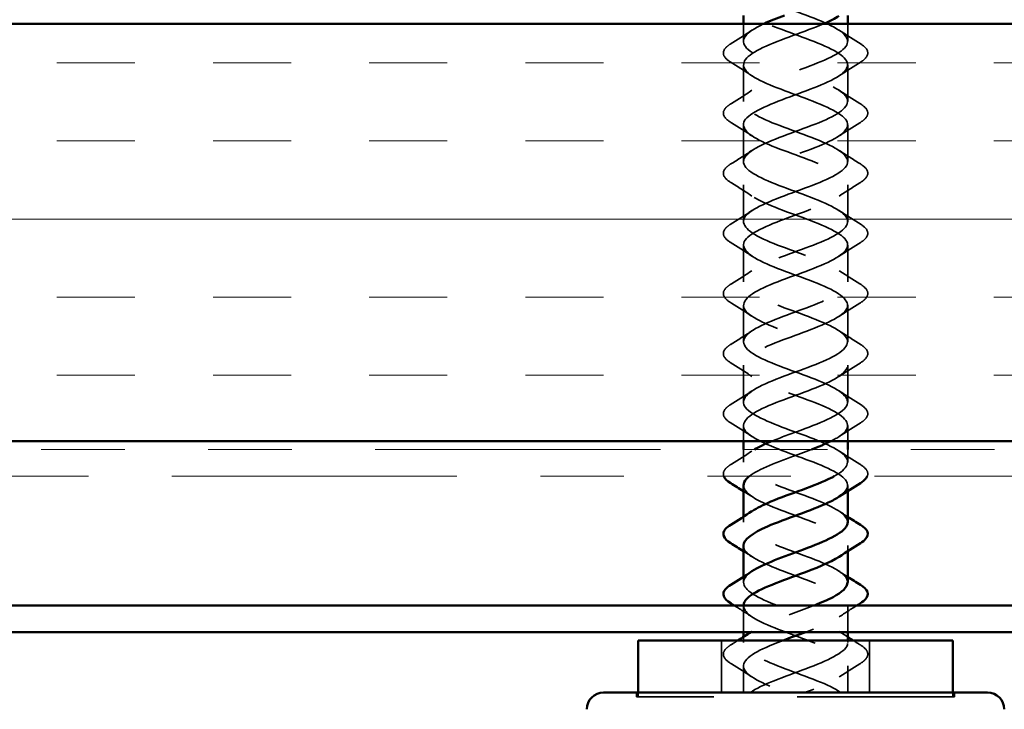
# Model space of a CAD drawing. Units: inches. Extents: x 0.6 to 33.4, y 0.6 to 21.4.
# Drawn here: x 9.9 to 11, y 15.4 to 16.2 of the extents above; entities that cross this region are included whole.
import ezdxf

# ---------------------------------------------------------------- set-up
doc = ezdxf.new("R2010")
doc.units = ezdxf.units.IN
doc.header["$LTSCALE"] = 2
doc.header["$MEASUREMENT"] = 0
doc.linetypes.add('DASHED', pattern=[0.2067, 0.1654, -0.0413])
doc.linetypes.add('DOUBLE_DASH_CHAIN', pattern=[1.2403, 0.6614, -0.0827, 0.1654, -0.0827, 0.1654, -0.0827])
for name, color, linetype, lineweight in [('Hatch (ANSI)', 7, 'Continuous', 18), ('Hidden (ANSI)', 7, 'DASHED', 35), ('Visible (ANSI)', 7, 'Continuous', 50)]:
    doc.layers.add(name, color=color, linetype=linetype, lineweight=lineweight)

msp = doc.modelspace()

# ---------------------------------------------------------------- hatches: boundary and pattern name
at = {"layer": 'Hatch (ANSI)', "true_color": 0x804000}
h = msp.add_hatch(dxfattribs=at)
h.set_pattern_fill('INSUL', color=36, scale=0.748, style=0)
h.paths.add_polyline_path([(2.47651, 16.22264), (2.47651, 15.72264), (14.00935, 15.72264), (14.00935, 16.22264)])

# ---------------------------------------------------------------- linework, layer by layer
at = {"layer": 'Hidden (ANSI)', "ltscale": 0.019995}
for p, q in [((10.73329, 16.20154), (10.73329, 16.22264)), ((10.85829, 16.20154), (10.85829, 16.22264))]:
    msp.add_line(p, q, dxfattribs=at)
at = {"layer": 'Hidden (ANSI)', "ltscale": 0.041803}
for p, q in [((10.73329, 16.12954), (10.73329, 16.17354)), ((10.85829, 16.12954), (10.85829, 16.17354)), ((10.73329, 16.05754), (10.73329, 16.10154)), ((10.85829, 16.05754), (10.85829, 16.10154)), ((10.73329, 15.98554), (10.73329, 16.02954)), ((10.85829, 15.98554), (10.85829, 16.02954)), ((10.73329, 15.91354), (10.73329, 15.95754)), ((10.85829, 15.91354), (10.85829, 15.95754)), ((10.73329, 15.84154), (10.73329, 15.88554)), ((10.85829, 15.84154), (10.85829, 15.88554)), ((10.73329, 15.76954), (10.73329, 15.81354)), ((10.85829, 15.76954), (10.85829, 15.81354))]:
    msp.add_line(p, q, dxfattribs=at)
at = {"layer": 'Hidden (ANSI)', "ltscale": 0.017899}
for p, q in [((10.73329, 15.72264), (10.73329, 15.74154)), ((10.85829, 15.72264), (10.85829, 15.74154))]:
    msp.add_line(p, q, dxfattribs=at)
at = {"layer": 'Hidden (ANSI)', "ltscale": 0.01428}
for p, q in [((10.73329, 15.69754), (10.73329, 15.71264)), ((10.85829, 15.69754), (10.85829, 15.71264))]:
    msp.add_line(p, q, dxfattribs=at)
at = {"layer": 'Hidden (ANSI)', "ltscale": 0.006181}
for p, q in [((10.85829, 15.66294), (10.85829, 15.66954)), ((10.73329, 15.62554), (10.73329, 15.63213)), ((10.85829, 15.59094), (10.85829, 15.59754)), ((10.73329, 15.55354), (10.73329, 15.56013)), ((10.73329, 15.48154), (10.73329, 15.48813))]:
    msp.add_line(p, q, dxfattribs=at)
at = {"layer": 'Hidden (ANSI)', "ltscale": 0.029899}
for p, q in [((10.73329, 15.49404), (10.73329, 15.52554)), ((10.85829, 15.49404), (10.85829, 15.52554))]:
    msp.add_line(p, q, dxfattribs=at)
at = {"layer": 'Hidden (ANSI)', "ltscale": 0.059422}
for p, q in [((10.70729, 15.42154), (10.70729, 15.48404)), ((10.88429, 15.42154), (10.88429, 15.48404))]:
    msp.add_line(p, q, dxfattribs=at)
at = {"layer": 'Hidden (ANSI)', "ltscale": 0.002281}
msp.add_line((10.85829, 15.48154), (10.85829, 15.48404), dxfattribs=at)
at = {"layer": 'Hidden (ANSI)', "ltscale": 0.030375}
for p, q in [((10.73329, 15.42154), (10.73329, 15.45354)), ((10.85829, 15.42154), (10.85829, 15.45354))]:
    msp.add_line(p, q, dxfattribs=at)
at = {"layer": 'Hidden (ANSI)', "ltscale": 0.004662}
for p, q in [((10.60529, 15.42154), (10.60529, 15.41654)), ((10.60729, 15.41654), (10.60729, 15.42154)), ((10.98429, 15.41654), (10.98429, 15.42154)), ((10.98629, 15.42154), (10.98629, 15.41654))]:
    msp.add_line(p, q, dxfattribs=at)
at = {"layer": 'Hidden (ANSI)', "ltscale": 0.569855}
msp.add_line((10.98629, 15.41654), (10.60529, 15.41654), dxfattribs=at)
at = {"layer": 'Hidden (ANSI)', "ltscale": 1.099667}
msp.add_open_spline([(10.76736, 15.72264), (10.77815, 15.7271), (10.79046, 15.73156), (10.80255, 15.73602), (10.82839, 15.74555), (10.85131, 15.75508), (10.85685, 15.76461), (10.8624, 15.77414), (10.85015, 15.78367), (10.82784, 15.7932), (10.80552, 15.80273), (10.77482, 15.81226), (10.75509, 15.82179), (10.73537, 15.83132), (10.72811, 15.84085), (10.73788, 15.85038), (10.74766, 15.85991), (10.77375, 15.86944), (10.79969, 15.87897), (10.82563, 15.8885), (10.84947, 15.89803), (10.85618, 15.90756), (10.86288, 15.91709), (10.85194, 15.92662), (10.83027, 15.93615), (10.80859, 15.94568), (10.77779, 15.95521), (10.75731, 15.96474), (10.73683, 15.97427), (10.7282, 15.9838), (10.73687, 15.99332), (10.74553, 16.00285), (10.77084, 16.01238), (10.79682, 16.02191), (10.82281, 16.03144), (10.84752, 16.04097), (10.85537, 16.0505), (10.86322, 16.06003), (10.85362, 16.06956), (10.83262, 16.07909), (10.81163, 16.08862), (10.78081, 16.09815), (10.75962, 16.10768), (10.73842, 16.11721), (10.72844, 16.12674), (10.73597, 16.13627), (10.7435, 16.1458), (10.76797, 16.15533), (10.79395, 16.16486), (10.81993, 16.17439), (10.84546, 16.18392), (10.85444, 16.19345), (10.86342, 16.20298), (10.85517, 16.21251), (10.8349, 16.22204), (10.81463, 16.23157), (10.78386, 16.2411), (10.762, 16.25063), (10.74013, 16.26016), (10.72882, 16.26969), (10.7352, 16.27922), (10.74158, 16.28875), (10.76517, 16.29828), (10.79108, 16.30781), (10.817, 16.31734), (10.8433, 16.32687), (10.85339, 16.3364), (10.86348, 16.34593), (10.8566, 16.35546), (10.8371, 16.36499), (10.8176, 16.37452), (10.78693, 16.38405), (10.76445, 16.39358), (10.74196, 16.40311), (10.72935, 16.41264), (10.73456, 16.42217), (10.73978, 16.4317), (10.76243, 16.44123), (10.78823, 16.45076), (10.81402, 16.46029), (10.84103, 16.46982), (10.85221, 16.47934), (10.86339, 16.48887), (10.8579, 16.4984), (10.83921, 16.50793), (10.82052, 16.51746), (10.79002, 16.52699), (10.76696, 16.53652), (10.7439, 16.54605), (10.73001, 16.55558), (10.73405, 16.56511), (10.73809, 16.57464), (10.75976, 16.58417), (10.78538, 16.5937), (10.81101, 16.60323), (10.83867, 16.61276), (10.85092, 16.62229), (10.86316, 16.63182), (10.85907, 16.64135), (10.84123, 16.65088), (10.82339, 16.66041), (10.79313, 16.66994), (10.76954, 16.67947), (10.74596, 16.689), (10.73081, 16.69853), (10.73367, 16.70806), (10.73653, 16.71759), (10.75717, 16.72712), (10.78257, 16.73665), (10.80797, 16.74618), (10.83622, 16.75571), (10.84951, 16.76524), (10.86279, 16.77477), (10.86011, 16.7843), (10.84315, 16.79383), (10.8262, 16.80336), (10.79623, 16.81289), (10.77217, 16.82242), (10.74811, 16.83195), (10.73175, 16.84148), (10.73342, 16.85101), (10.73509, 16.86054), (10.75465, 16.87007), (10.77977, 16.8796), (10.80489, 16.88913), (10.83369, 16.89866), (10.84798, 16.90819), (10.86228, 16.91772), (10.86101, 16.92725), (10.84498, 16.93678), (10.82894, 16.94631), (10.79934, 16.95584), (10.77486, 16.96537), (10.75037, 16.97489), (10.73283, 16.98442), (10.7333, 16.99395), (10.73378, 17.00348), (10.75223, 17.01301), (10.77702, 17.02254), (10.8018, 17.03207), (10.83107, 17.0416), (10.84635, 17.05113), (10.86163, 17.06066), (10.86177, 17.07019), (10.8467, 17.07972), (10.83162, 17.08925), (10.80244, 17.09878), (10.77758, 17.10831), (10.75426, 17.11725), (10.73618, 17.1262), (10.73363, 17.13514)], degree=3, knots=[13.1379659, 13.1379659, 13.1379659, 13.1379659, 13.7219349, 13.7219349, 13.7219349, 14.9693836, 14.9693836, 14.9693836, 16.2168322, 16.2168322, 16.2168322, 17.4642808, 17.4642808, 17.4642808, 18.7117295, 18.7117295, 18.7117295, 19.9591781, 19.9591781, 19.9591781, 21.2066267, 21.2066267, 21.2066267, 22.4540754, 22.4540754, 22.4540754, 23.701524, 23.701524, 23.701524, 24.9489726, 24.9489726, 24.9489726, 26.1964213, 26.1964213, 26.1964213, 27.4438699, 27.4438699, 27.4438699, 28.6913185, 28.6913185, 28.6913185, 29.9387671, 29.9387671, 29.9387671, 31.1862158, 31.1862158, 31.1862158, 32.4336644, 32.4336644, 32.4336644, 33.681113, 33.681113, 33.681113, 34.9285617, 34.9285617, 34.9285617, 36.1760103, 36.1760103, 36.1760103, 37.4234589, 37.4234589, 37.4234589, 38.6709076, 38.6709076, 38.6709076, 39.9183562, 39.9183562, 39.9183562, 41.1658048, 41.1658048, 41.1658048, 42.4132535, 42.4132535, 42.4132535, 43.6607021, 43.6607021, 43.6607021, 44.9081507, 44.9081507, 44.9081507, 46.1555993, 46.1555993, 46.1555993, 47.403048, 47.403048, 47.403048, 48.6504966, 48.6504966, 48.6504966, 49.8979452, 49.8979452, 49.8979452, 51.1453939, 51.1453939, 51.1453939, 52.3928425, 52.3928425, 52.3928425, 53.6402911, 53.6402911, 53.6402911, 54.8877398, 54.8877398, 54.8877398, 56.1351884, 56.1351884, 56.1351884, 57.382637, 57.382637, 57.382637, 58.6300857, 58.6300857, 58.6300857, 59.8775343, 59.8775343, 59.8775343, 61.1249829, 61.1249829, 61.1249829, 62.3724316, 62.3724316, 62.3724316, 63.6198802, 63.6198802, 63.6198802, 64.8673288, 64.8673288, 64.8673288, 66.1147774, 66.1147774, 66.1147774, 67.3622261, 67.3622261, 67.3622261, 68.6096747, 68.6096747, 68.6096747, 69.8571233, 69.8571233, 69.8571233, 71.104572, 71.104572, 71.104572, 72.3520206, 72.3520206, 72.3520206, 73.5994692, 73.5994692, 73.5994692, 74.7699052, 74.7699052, 74.7699052, 74.7699052], dxfattribs=at)
at = {"layer": 'Hidden (ANSI)', "ltscale": 1.077854}
msp.add_open_spline([(10.73363, 17.10714), (10.73635, 17.09761), (10.75687, 17.08808), (10.78224, 17.07855), (10.80761, 17.06902), (10.83593, 17.05949), (10.84933, 17.04996), (10.86274, 17.04043), (10.86022, 17.0309), (10.84337, 17.02137), (10.82652, 17.01184), (10.7966, 17.00231), (10.77249, 16.99278), (10.74837, 16.98325), (10.73187, 16.97372), (10.7334, 16.96419), (10.73493, 16.95466), (10.75436, 16.94513), (10.77945, 16.9356), (10.80453, 16.92607), (10.83338, 16.91654), (10.8478, 16.90701), (10.86221, 16.89748), (10.86111, 16.88795), (10.84518, 16.87842), (10.82926, 16.86889), (10.79971, 16.85936), (10.77517, 16.84983), (10.75064, 16.8403), (10.73296, 16.83077), (10.7333, 16.82124), (10.73363, 16.81171), (10.75195, 16.80218), (10.77669, 16.79265), (10.80144, 16.78312), (10.83076, 16.77359), (10.84615, 16.76406), (10.86154, 16.75453), (10.86185, 16.745), (10.84689, 16.73547), (10.83193, 16.72594), (10.80281, 16.71641), (10.77791, 16.70688), (10.753, 16.69735), (10.73419, 16.68783), (10.73333, 16.6783), (10.73247, 16.66877), (10.74963, 16.65924), (10.77398, 16.64971), (10.79834, 16.64018), (10.82806, 16.63065), (10.8444, 16.62112), (10.86073, 16.61159), (10.86246, 16.60206), (10.84849, 16.59253), (10.83452, 16.583), (10.80589, 16.57347), (10.78067, 16.56394), (10.75546, 16.55441), (10.73554, 16.54488), (10.73349, 16.53535), (10.73143, 16.52582), (10.7474, 16.51629), (10.77131, 16.50676), (10.79523, 16.49723), (10.82529, 16.4877), (10.84254, 16.47817), (10.85979, 16.46864), (10.86293, 16.45911), (10.84998, 16.44958), (10.83703, 16.44005), (10.80895, 16.43052), (10.78348, 16.42099), (10.758, 16.41146), (10.73702, 16.40193), (10.73378, 16.3924), (10.73054, 16.38287), (10.74528, 16.37334), (10.7687, 16.36381), (10.79212, 16.35428), (10.82246, 16.34475), (10.84059, 16.33522), (10.85871, 16.32569), (10.86325, 16.31616), (10.85135, 16.30663), (10.83945, 16.2971), (10.81199, 16.28757), (10.7863, 16.27804), (10.76062, 16.26851), (10.73862, 16.25898), (10.7342, 16.24945), (10.72978, 16.23992), (10.74326, 16.23039), (10.76614, 16.22086), (10.78902, 16.21133), (10.81958, 16.2018), (10.83854, 16.19228), (10.8575, 16.18275), (10.86344, 16.17322), (10.85261, 16.16369), (10.84178, 16.15416), (10.81499, 16.14463), (10.78915, 16.1351), (10.76331, 16.12557), (10.74035, 16.11604), (10.73476, 16.10651), (10.72916, 16.09698), (10.74136, 16.08745), (10.76365, 16.07792), (10.78593, 16.06839), (10.81664, 16.05886), (10.8364, 16.04933), (10.85616, 16.0398), (10.86348, 16.03027), (10.85374, 16.02074), (10.84401, 16.01121), (10.81795, 16.00168), (10.79201, 15.99215), (10.76607, 15.98262), (10.74219, 15.97309), (10.73544, 15.96356), (10.72869, 15.95403), (10.73957, 15.9445), (10.76122, 15.93497), (10.78287, 15.92544), (10.81366, 15.91591), (10.83417, 15.90638), (10.85468, 15.89685), (10.86337, 15.88732), (10.85476, 15.87779), (10.84614, 15.86826), (10.82087, 15.85873), (10.79488, 15.8492), (10.76889, 15.83967), (10.74414, 15.83014), (10.73625, 15.82061), (10.72835, 15.81108), (10.7379, 15.80155), (10.75886, 15.79202), (10.77983, 15.78249), (10.81065, 15.77296), (10.83187, 15.76343), (10.85309, 15.7539), (10.86313, 15.74437), (10.85565, 15.73484), (10.85245, 15.73078), (10.84616, 15.72671), (10.83799, 15.72264)], degree=3, knots=[-74.7699052, -74.7699052, -74.7699052, -74.7699052, -73.5224565, -73.5224565, -73.5224565, -72.2750079, -72.2750079, -72.2750079, -71.0275593, -71.0275593, -71.0275593, -69.7801106, -69.7801106, -69.7801106, -68.532662, -68.532662, -68.532662, -67.2852134, -67.2852134, -67.2852134, -66.0377647, -66.0377647, -66.0377647, -64.7903161, -64.7903161, -64.7903161, -63.5428675, -63.5428675, -63.5428675, -62.2954188, -62.2954188, -62.2954188, -61.0479702, -61.0479702, -61.0479702, -59.8005216, -59.8005216, -59.8005216, -58.553073, -58.553073, -58.553073, -57.3056243, -57.3056243, -57.3056243, -56.0581757, -56.0581757, -56.0581757, -54.8107271, -54.8107271, -54.8107271, -53.5632784, -53.5632784, -53.5632784, -52.3158298, -52.3158298, -52.3158298, -51.0683812, -51.0683812, -51.0683812, -49.8209325, -49.8209325, -49.8209325, -48.5734839, -48.5734839, -48.5734839, -47.3260353, -47.3260353, -47.3260353, -46.0785866, -46.0785866, -46.0785866, -44.831138, -44.831138, -44.831138, -43.5836894, -43.5836894, -43.5836894, -42.3362407, -42.3362407, -42.3362407, -41.0887921, -41.0887921, -41.0887921, -39.8413435, -39.8413435, -39.8413435, -38.5938949, -38.5938949, -38.5938949, -37.3464462, -37.3464462, -37.3464462, -36.0989976, -36.0989976, -36.0989976, -34.851549, -34.851549, -34.851549, -33.6041003, -33.6041003, -33.6041003, -32.3566517, -32.3566517, -32.3566517, -31.1092031, -31.1092031, -31.1092031, -29.8617544, -29.8617544, -29.8617544, -28.6143058, -28.6143058, -28.6143058, -27.3668572, -27.3668572, -27.3668572, -26.1194085, -26.1194085, -26.1194085, -24.8719599, -24.8719599, -24.8719599, -23.6245113, -23.6245113, -23.6245113, -22.3770627, -22.3770627, -22.3770627, -21.129614, -21.129614, -21.129614, -19.8821654, -19.8821654, -19.8821654, -18.6347168, -18.6347168, -18.6347168, -17.3872681, -17.3872681, -17.3872681, -16.1398195, -16.1398195, -16.1398195, -14.8923709, -14.8923709, -14.8923709, -14.3596964, -14.3596964, -14.3596964, -14.3596964], dxfattribs=at)
at = {"layer": 'Hidden (ANSI)', "ltscale": 0.028699}
for points in [[(10.71818, 16.19861), (10.72673, 16.2039), (10.73522, 16.20929), (10.74354, 16.21484)], [(10.84805, 16.21484), (10.85636, 16.20929), (10.86485, 16.2039), (10.87341, 16.19861)], [(10.74354, 16.16023), (10.73522, 16.16579), (10.72673, 16.17117), (10.71818, 16.17647)], [(10.87341, 16.17647), (10.86485, 16.17117), (10.85636, 16.16579), (10.84805, 16.16023)], [(10.71818, 16.12661), (10.72673, 16.1319), (10.73522, 16.13729), (10.74354, 16.14284)], [(10.84805, 16.14284), (10.85636, 16.13729), (10.86485, 16.1319), (10.87341, 16.12661)], [(10.74354, 16.08823), (10.73522, 16.09379), (10.72673, 16.09917), (10.71818, 16.10447)], [(10.87341, 16.10447), (10.86485, 16.09917), (10.85636, 16.09379), (10.84805, 16.08823)], [(10.71818, 16.05461), (10.72673, 16.0599), (10.73522, 16.06529), (10.74354, 16.07084)], [(10.84805, 16.07084), (10.85636, 16.06529), (10.86485, 16.0599), (10.87341, 16.05461)], [(10.74354, 16.01623), (10.73522, 16.02179), (10.72673, 16.02717), (10.71818, 16.03247)], [(10.87341, 16.03247), (10.86485, 16.02717), (10.85636, 16.02179), (10.84805, 16.01623)], [(10.71818, 15.98261), (10.72673, 15.9879), (10.73522, 15.99329), (10.74354, 15.99884)], [(10.84805, 15.99884), (10.85636, 15.99329), (10.86485, 15.9879), (10.87341, 15.98261)], [(10.74354, 15.94423), (10.73522, 15.94979), (10.72673, 15.95517), (10.71818, 15.96047)], [(10.87341, 15.96047), (10.86485, 15.95517), (10.85636, 15.94979), (10.84805, 15.94423)], [(10.71818, 15.91061), (10.72673, 15.9159), (10.73522, 15.92129), (10.74354, 15.92684)], [(10.84805, 15.92684), (10.85636, 15.92129), (10.86485, 15.9159), (10.87341, 15.91061)], [(10.74354, 15.87223), (10.73522, 15.87779), (10.72673, 15.88317), (10.71818, 15.88847)], [(10.87341, 15.88847), (10.86485, 15.88317), (10.85636, 15.87779), (10.84805, 15.87223)], [(10.71818, 15.83861), (10.72673, 15.8439), (10.73522, 15.84929), (10.74354, 15.85484)], [(10.84805, 15.85484), (10.85636, 15.84929), (10.86485, 15.8439), (10.87341, 15.83861)], [(10.74354, 15.80023), (10.73522, 15.80579), (10.72673, 15.81117), (10.71818, 15.81647)], [(10.87341, 15.81647), (10.86485, 15.81117), (10.85636, 15.80579), (10.84805, 15.80023)], [(10.71818, 15.76661), (10.72673, 15.7719), (10.73522, 15.77729), (10.74354, 15.78284)], [(10.84805, 15.78284), (10.85636, 15.77729), (10.86485, 15.7719), (10.87341, 15.76661)], [(10.74354, 15.72823), (10.73522, 15.73379), (10.72673, 15.73917), (10.71818, 15.74447)], [(10.87341, 15.74447), (10.86485, 15.73917), (10.85636, 15.73379), (10.84805, 15.72823)], [(10.71818, 15.69461), (10.72673, 15.6999), (10.73522, 15.70529), (10.74354, 15.71084)], [(10.84805, 15.71084), (10.85636, 15.70529), (10.86485, 15.6999), (10.87341, 15.69461)], [(10.74354, 15.44023), (10.73522, 15.44579), (10.72673, 15.45117), (10.71818, 15.45647)], [(10.87341, 15.45647), (10.86485, 15.45117), (10.85636, 15.44579), (10.84805, 15.44023)]]:
    msp.add_open_spline(points, degree=3, dxfattribs=at)
at = {"layer": 'Hidden (ANSI)', "ltscale": 0.992168}
msp.add_open_spline([(10.82958, 16.22264), (10.82824, 16.22205), (10.82686, 16.22146), (10.82544, 16.22086), (10.80256, 16.21133), (10.772, 16.2018), (10.75304, 16.19228), (10.73409, 16.18275), (10.72815, 16.17322), (10.73898, 16.16369), (10.74981, 16.15416), (10.77659, 16.14463), (10.80243, 16.1351), (10.82827, 16.12557), (10.85124, 16.11604), (10.85683, 16.10651), (10.86242, 16.09698), (10.85022, 16.08745), (10.82794, 16.07792), (10.80565, 16.06839), (10.77494, 16.05886), (10.75518, 16.04933), (10.73543, 16.0398), (10.72811, 16.03027), (10.73784, 16.02074), (10.74757, 16.01121), (10.77363, 16.00168), (10.79957, 15.99215), (10.82551, 15.98262), (10.84939, 15.97309), (10.85615, 15.96356), (10.8629, 15.95403), (10.85201, 15.9445), (10.83036, 15.93497), (10.80871, 15.92544), (10.77792, 15.91591), (10.75741, 15.90638), (10.7369, 15.89685), (10.72821, 15.88732), (10.73683, 15.87779), (10.74544, 15.86826), (10.77072, 15.85873), (10.7967, 15.8492), (10.82269, 15.83967), (10.84744, 15.83014), (10.85534, 15.82061), (10.86323, 15.81108), (10.85369, 15.80155), (10.83272, 15.79202), (10.81175, 15.78249), (10.78094, 15.77296), (10.75971, 15.76343), (10.73849, 15.7539), (10.72846, 15.74437), (10.73594, 15.73484), (10.74342, 15.72531), (10.76786, 15.71578), (10.79383, 15.70626), (10.81981, 15.69673), (10.84537, 15.6872), (10.8544, 15.67767), (10.86117, 15.67052), (10.85826, 15.66337), (10.84784, 15.65623)], degree=3, knots=[-36.1763121, -36.1763121, -36.1763121, -36.1763121, -36.0989976, -36.0989976, -36.0989976, -34.851549, -34.851549, -34.851549, -33.6041003, -33.6041003, -33.6041003, -32.3566517, -32.3566517, -32.3566517, -31.1092031, -31.1092031, -31.1092031, -29.8617544, -29.8617544, -29.8617544, -28.6143058, -28.6143058, -28.6143058, -27.3668572, -27.3668572, -27.3668572, -26.1194085, -26.1194085, -26.1194085, -24.8719599, -24.8719599, -24.8719599, -23.6245113, -23.6245113, -23.6245113, -22.3770627, -22.3770627, -22.3770627, -21.129614, -21.129614, -21.129614, -19.8821654, -19.8821654, -19.8821654, -18.6347168, -18.6347168, -18.6347168, -17.3872681, -17.3872681, -17.3872681, -16.1398195, -16.1398195, -16.1398195, -14.8923709, -14.8923709, -14.8923709, -13.6449222, -13.6449222, -13.6449222, -12.3974736, -12.3974736, -12.3974736, -11.4621119, -11.4621119, -11.4621119, -11.4621119], dxfattribs=at)
at = {"layer": 'Hidden (ANSI)', "ltscale": 1.265867}
msp.add_open_spline([(10.84203, 15.68064), (10.85822, 15.68957), (10.86275, 15.6985), (10.85256, 15.70743), (10.84168, 15.71696), (10.81487, 15.72649), (10.78903, 15.73602), (10.7632, 15.74555), (10.74027, 15.75508), (10.73473, 15.76461), (10.72919, 15.77414), (10.74143, 15.78367), (10.76375, 15.7932), (10.78606, 15.80273), (10.81677, 15.81226), (10.83649, 15.82179), (10.85621, 15.83132), (10.86348, 15.84085), (10.8537, 15.85038), (10.84392, 15.85991), (10.81783, 15.86944), (10.79189, 15.87897), (10.76595, 15.8885), (10.74211, 15.89803), (10.73541, 15.90756), (10.7287, 15.91709), (10.73964, 15.92662), (10.76132, 15.93615), (10.78299, 15.94568), (10.81379, 15.95521), (10.83427, 15.96474), (10.85475, 15.97427), (10.86338, 15.9838), (10.85472, 15.99332), (10.84605, 16.00285), (10.82075, 16.01238), (10.79476, 16.02191), (10.76878, 16.03144), (10.74406, 16.04097), (10.73621, 16.0505), (10.72836, 16.06003), (10.73796, 16.06956), (10.75896, 16.07909), (10.77996, 16.08862), (10.81077, 16.09815), (10.83197, 16.10768), (10.85316, 16.11721), (10.86314, 16.12674), (10.85561, 16.13627), (10.84808, 16.1458), (10.82361, 16.15533), (10.79763, 16.16486), (10.77166, 16.17439), (10.74612, 16.18392), (10.73714, 16.19345), (10.72816, 16.20298), (10.73641, 16.21251), (10.75668, 16.22204), (10.7571, 16.22224), (10.75753, 16.22244), (10.75796, 16.22264)], degree=3, knots=[11.3053702, 11.3053702, 11.3053702, 11.3053702, 12.4744863, 12.4744863, 12.4744863, 13.7219349, 13.7219349, 13.7219349, 14.9693836, 14.9693836, 14.9693836, 16.2168322, 16.2168322, 16.2168322, 17.4642808, 17.4642808, 17.4642808, 18.7117295, 18.7117295, 18.7117295, 19.9591781, 19.9591781, 19.9591781, 21.2066267, 21.2066267, 21.2066267, 22.4540754, 22.4540754, 22.4540754, 23.701524, 23.701524, 23.701524, 24.9489726, 24.9489726, 24.9489726, 26.1964213, 26.1964213, 26.1964213, 27.4438699, 27.4438699, 27.4438699, 28.6913185, 28.6913185, 28.6913185, 29.9387671, 29.9387671, 29.9387671, 31.1862158, 31.1862158, 31.1862158, 32.4336644, 32.4336644, 32.4336644, 33.681113, 33.681113, 33.681113, 34.9285617, 34.9285617, 34.9285617, 34.9545816, 34.9545816, 34.9545816, 34.9545816], dxfattribs=at)
at = {"layer": 'Hidden (ANSI)', "ltscale": 0.076}
for points in [[(10.71818, 16.17647), (10.71382, 16.17916), (10.71091, 16.18193), (10.70871, 16.18774), (10.70949, 16.19078), (10.71334, 16.19524), (10.71548, 16.19693), (10.71818, 16.19861)], [(10.87341, 16.19861), (10.87776, 16.19591), (10.88068, 16.19314), (10.88287, 16.18733), (10.88209, 16.18429), (10.87824, 16.17983), (10.87611, 16.17814), (10.87341, 16.17647)], [(10.71818, 16.10447), (10.71382, 16.10716), (10.71091, 16.10993), (10.70871, 16.11574), (10.70949, 16.11878), (10.71334, 16.12324), (10.71548, 16.12493), (10.71818, 16.12661)], [(10.87341, 16.12661), (10.87776, 16.12391), (10.88068, 16.12114), (10.88287, 16.11533), (10.88209, 16.11229), (10.87824, 16.10783), (10.87611, 16.10614), (10.87341, 16.10447)], [(10.71818, 16.03247), (10.71382, 16.03516), (10.71091, 16.03793), (10.70871, 16.04374), (10.70949, 16.04678), (10.71334, 16.05124), (10.71548, 16.05293), (10.71818, 16.05461)], [(10.87341, 16.05461), (10.87776, 16.05191), (10.88068, 16.04914), (10.88287, 16.04333), (10.88209, 16.04029), (10.87824, 16.03583), (10.87611, 16.03414), (10.87341, 16.03247)], [(10.71818, 15.96047), (10.71382, 15.96316), (10.71091, 15.96593), (10.70871, 15.97174), (10.70949, 15.97478), (10.71334, 15.97924), (10.71548, 15.98093), (10.71818, 15.98261)], [(10.87341, 15.98261), (10.87776, 15.97991), (10.88068, 15.97714), (10.88287, 15.97133), (10.88209, 15.96829), (10.87824, 15.96383), (10.87611, 15.96214), (10.87341, 15.96047)], [(10.71818, 15.88847), (10.71382, 15.89116), (10.71091, 15.89393), (10.70871, 15.89974), (10.70949, 15.90278), (10.71334, 15.90724), (10.71548, 15.90893), (10.71818, 15.91061)], [(10.87341, 15.91061), (10.87776, 15.90791), (10.88068, 15.90514), (10.88287, 15.89933), (10.88209, 15.89629), (10.87824, 15.89183), (10.87611, 15.89014), (10.87341, 15.88847)], [(10.71818, 15.81647), (10.71382, 15.81916), (10.71091, 15.82193), (10.70871, 15.82774), (10.70949, 15.83078), (10.71334, 15.83524), (10.71548, 15.83693), (10.71818, 15.83861)], [(10.87341, 15.83861), (10.87776, 15.83591), (10.88068, 15.83314), (10.88287, 15.82733), (10.88209, 15.82429), (10.87824, 15.81983), (10.87611, 15.81814), (10.87341, 15.81647)], [(10.71818, 15.74447), (10.71382, 15.74716), (10.71091, 15.74993), (10.70871, 15.75574), (10.70949, 15.75878), (10.71334, 15.76324), (10.71548, 15.76493), (10.71818, 15.76661)], [(10.87341, 15.76661), (10.87776, 15.76391), (10.88068, 15.76114), (10.88287, 15.75533), (10.88209, 15.75229), (10.87824, 15.74783), (10.87611, 15.74614), (10.87341, 15.74447)], [(10.71818, 15.45647), (10.71382, 15.45916), (10.71091, 15.46193), (10.70871, 15.46774), (10.70949, 15.47078), (10.71334, 15.47524), (10.71548, 15.47693), (10.71818, 15.47861)], [(10.87341, 15.47861), (10.87776, 15.47591), (10.88068, 15.47314), (10.88287, 15.46733), (10.88209, 15.46429), (10.87824, 15.45983), (10.87611, 15.45814), (10.87341, 15.45647)]]:
    msp.add_open_spline(points, degree=3, knots=[0, 0, 0, 0, 0.07810171, 0.07810171, 0.1536914, 0.1536914, 0.20215549, 0.20215549, 0.20215549, 0.20215549], dxfattribs=at)
at = {"layer": 'Hidden (ANSI)', "ltscale": 0.240161}
msp.add_open_spline([(10.85821, 15.62554), (10.85793, 15.63377), (10.84514, 15.64201), (10.82534, 15.65025), (10.80244, 15.65978), (10.77188, 15.66931), (10.75296, 15.67884), (10.73403, 15.68837), (10.72815, 15.6979), (10.73903, 15.70743), (10.74101, 15.70917), (10.74351, 15.7109), (10.74645, 15.71264)], degree=3, knots=[8.9011792, 8.9011792, 8.9011792, 8.9011792, 9.979589, 9.979589, 9.979589, 11.2270377, 11.2270377, 11.2270377, 12.4744863, 12.4744863, 12.4744863, 12.7016336, 12.7016336, 12.7016336, 12.7016336], dxfattribs=at)
at = {"layer": 'Hidden (ANSI)', "ltscale": 0.088159}
msp.add_open_spline([(10.81474, 15.71264), (10.80927, 15.71051), (10.80355, 15.70838), (10.79775, 15.70626), (10.77447, 15.69772), (10.75153, 15.68918), (10.74051, 15.68064)], degree=3, knots=[-13.9233641, -13.9233641, -13.9233641, -13.9233641, -13.6449222, -13.6449222, -13.6449222, -12.5271007, -12.5271007, -12.5271007, -12.5271007], dxfattribs=at)
at = {"layer": 'Hidden (ANSI)', "ltscale": 0.047402}
msp.add_open_spline([(10.70989, 15.68064), (10.70985, 15.68072), (10.70982, 15.6808), (10.70871, 15.68374), (10.70949, 15.68678), (10.71334, 15.69124), (10.71548, 15.69293), (10.71818, 15.69461)], degree=3, knots=[0.07592347, 0.07592347, 0.07592347, 0.07592347, 0.07810171, 0.07810171, 0.1536914, 0.1536914, 0.20215549, 0.20215549, 0.20215549, 0.20215549], dxfattribs=at)
at = {"layer": 'Hidden (ANSI)', "ltscale": 0.04747}
msp.add_open_spline([(10.87341, 15.69461), (10.87776, 15.69191), (10.88068, 15.68914), (10.88248, 15.68437), (10.88241, 15.68247), (10.88167, 15.68064)], degree=3, knots=[0, 0, 0, 0, 0.07810171, 0.07810171, 0.12626604, 0.12626604, 0.12626604, 0.12626604], dxfattribs=at)
at = {"layer": 'Hidden (ANSI)', "ltscale": 0.011634}
for points in [[(10.74354, 15.65623), (10.74015, 15.65849), (10.73673, 15.66073), (10.73329, 15.66294)], [(10.84805, 15.63884), (10.85143, 15.63658), (10.85485, 15.63434), (10.85829, 15.63213)], [(10.74354, 15.58423), (10.74015, 15.58649), (10.73673, 15.58873), (10.73329, 15.59094)], [(10.84805, 15.56684), (10.85143, 15.56458), (10.85485, 15.56234), (10.85829, 15.56013)], [(10.84805, 15.49484), (10.85143, 15.49258), (10.85485, 15.49034), (10.85829, 15.48813)]]:
    msp.add_open_spline(points, degree=3, dxfattribs=at)
at = {"layer": 'Hidden (ANSI)', "ltscale": 0.235224}
msp.add_open_spline([(10.73354, 15.66954), (10.73379, 15.66272), (10.7421, 15.6559), (10.75659, 15.64908), (10.77683, 15.63955), (10.8076, 15.63002), (10.82949, 15.62049), (10.85138, 15.61096), (10.86274, 15.60143), (10.85641, 15.5919), (10.85471, 15.58934), (10.85177, 15.58678), (10.84788, 15.58423)], degree=3, knots=[-12.0427718, -12.0427718, -12.0427718, -12.0427718, -11.150025, -11.150025, -11.150025, -9.9025763, -9.9025763, -9.9025763, -8.6551277, -8.6551277, -8.6551277, -8.3205193, -8.3205193, -8.3205193, -8.3205193], dxfattribs=at)
at = {"layer": 'Hidden (ANSI)', "ltscale": 0.235222}
msp.add_open_spline([(10.85795, 15.55354), (10.85804, 15.55719), (10.85587, 15.56083), (10.8513, 15.56448), (10.83935, 15.57401), (10.81187, 15.58354), (10.78619, 15.59307), (10.76051, 15.6026), (10.73855, 15.61213), (10.73418, 15.62166), (10.73155, 15.62739), (10.73539, 15.63312), (10.74385, 15.63884)], degree=3, knots=[5.7595865, 5.7595865, 5.7595865, 5.7595865, 6.2372432, 6.2372432, 6.2372432, 7.4846918, 7.4846918, 7.4846918, 8.7321404, 8.7321404, 8.7321404, 9.4818391, 9.4818391, 9.4818391, 9.4818391], dxfattribs=at)
at = {"layer": 'Hidden (ANSI)', "ltscale": 0.285389}
msp.add_open_spline([(10.73344, 15.59754), (10.73337, 15.59566), (10.73393, 15.59378), (10.73517, 15.5919), (10.7415, 15.58237), (10.76505, 15.57284), (10.79097, 15.56331), (10.81688, 15.55378), (10.84321, 15.54425), (10.85334, 15.53472), (10.86348, 15.52519), (10.85666, 15.51566), (10.83719, 15.50613), (10.82895, 15.5021), (10.81872, 15.49807), (10.80794, 15.49404)], degree=3, knots=[-8.9011792, -8.9011792, -8.9011792, -8.9011792, -8.6551277, -8.6551277, -8.6551277, -7.4076791, -7.4076791, -7.4076791, -6.1602304, -6.1602304, -6.1602304, -4.9127818, -4.9127818, -4.9127818, -4.3851397, -4.3851397, -4.3851397, -4.3851397], dxfattribs=at)
at = {"layer": 'Hidden (ANSI)', "ltscale": 0.40074}
msp.add_open_spline([(10.74166, 15.42154), (10.75466, 15.43107), (10.78275, 15.4406), (10.80822, 15.45013), (10.83369, 15.45966), (10.85463, 15.46919), (10.85782, 15.47872), (10.86101, 15.48825), (10.84622, 15.49777), (10.82278, 15.5073), (10.79934, 15.51683), (10.769, 15.52636), (10.75091, 15.53589), (10.73283, 15.54542), (10.72834, 15.55495), (10.74029, 15.56448), (10.74127, 15.56527), (10.74237, 15.56606), (10.74355, 15.56684)], degree=3, knots=[0, 0, 0, 0, 1.2474486, 1.2474486, 1.2474486, 2.4948973, 2.4948973, 2.4948973, 3.7423459, 3.7423459, 3.7423459, 4.9897945, 4.9897945, 4.9897945, 6.2372432, 6.2372432, 6.2372432, 6.3402464, 6.3402464, 6.3402464, 6.3402464], dxfattribs=at)
at = {"layer": 'Hidden (ANSI)', "ltscale": 0.024308}
for points in [[(10.74354, 15.51223), (10.73649, 15.51694), (10.72931, 15.52152), (10.72208, 15.52604)], [(10.8695, 15.52604), (10.86227, 15.52152), (10.85509, 15.51694), (10.84805, 15.51223)]]:
    msp.add_open_spline(points, degree=3, dxfattribs=at)
at = {"layer": 'Hidden (ANSI)', "ltscale": 0.288181}
msp.add_open_spline([(10.84992, 15.42154), (10.83692, 15.43107), (10.80883, 15.4406), (10.78336, 15.45013), (10.75789, 15.45966), (10.73696, 15.46919), (10.73376, 15.47872), (10.73057, 15.48825), (10.74537, 15.49777), (10.76881, 15.5073), (10.78417, 15.51355), (10.80248, 15.51979), (10.81838, 15.52604)], degree=3, knots=[0, 0, 0, 0, 1.2474486, 1.2474486, 1.2474486, 2.4948973, 2.4948973, 2.4948973, 3.7423459, 3.7423459, 3.7423459, 4.5596727, 4.5596727, 4.5596727, 4.5596727], dxfattribs=at)
at = {"layer": 'Hidden (ANSI)', "ltscale": 0.288214}
msp.add_open_spline([(10.73358, 15.52604), (10.73341, 15.5194), (10.74084, 15.51276), (10.75439, 15.50613), (10.77386, 15.4966), (10.80453, 15.48707), (10.82703, 15.47754), (10.84954, 15.46801), (10.86221, 15.45848), (10.85704, 15.44895), (10.85209, 15.43981), (10.83119, 15.43067), (10.80664, 15.42154)], degree=3, knots=[-5.7814031, -5.7814031, -5.7814031, -5.7814031, -4.9127818, -4.9127818, -4.9127818, -3.6653332, -3.6653332, -3.6653332, -2.4178846, -2.4178846, -2.4178846, -1.2217305, -1.2217305, -1.2217305, -1.2217305], dxfattribs=at)
at = {"layer": 'Hidden (ANSI)', "ltscale": 0.001297}
msp.add_open_spline([(10.74232, 15.49404), (10.74273, 15.49431), (10.74313, 15.49457), (10.74354, 15.49484)], degree=3, dxfattribs=at)
at = {"layer": 'Hidden (ANSI)', "ltscale": 0.00968}
for points in [[(10.71818, 15.47861), (10.72108, 15.48041), (10.72398, 15.48221), (10.72686, 15.48404)], [(10.86472, 15.48404), (10.8676, 15.48221), (10.8705, 15.48041), (10.87341, 15.47861)]]:
    msp.add_open_spline(points, degree=3, dxfattribs=at)
at = {"layer": 'Hidden (ANSI)', "ltscale": 0.172328}
msp.add_open_spline([(10.78093, 15.48404), (10.7752, 15.48187), (10.76966, 15.47971), (10.76455, 15.47754), (10.74204, 15.46801), (10.72937, 15.45848), (10.73454, 15.44895), (10.73949, 15.43981), (10.7604, 15.43067), (10.78494, 15.42154)], degree=3, knots=[-3.9488074, -3.9488074, -3.9488074, -3.9488074, -3.6653332, -3.6653332, -3.6653332, -2.4178846, -2.4178846, -2.4178846, -1.2217305, -1.2217305, -1.2217305, -1.2217305], dxfattribs=at)
at = {"layer": 'Hidden (ANSI)', "ltscale": 0.002165}
for points in [[(10.74157, 15.42154), (10.74223, 15.42197), (10.74288, 15.42241), (10.74354, 15.42284)], [(10.84805, 15.42284), (10.8487, 15.42241), (10.84936, 15.42197), (10.85001, 15.42154)]]:
    msp.add_open_spline(points, degree=3, dxfattribs=at)
at = {"layer": 'Visible (ANSI)'}
for p, q in [((10.73329, 16.22264), (10.73329, 16.23264)), ((10.85829, 16.22264), (10.85829, 16.23264)), ((10.73329, 15.71264), (10.73329, 15.72264)), ((10.85829, 15.71264), (10.85829, 15.72264)), ((10.73329, 15.63213), (10.73329, 15.66954)), ((10.85829, 15.62554), (10.85829, 15.66294)), ((10.73329, 15.56013), (10.73329, 15.59754)), ((10.85829, 15.55354), (10.85829, 15.59094)), ((10.98429, 15.48404), (10.60729, 15.48404)), ((10.60729, 15.42154), (10.60729, 15.48404)), ((10.73329, 15.48813), (10.73329, 15.49404)), ((10.85829, 15.48404), (10.85829, 15.49404)), ((10.98429, 15.42154), (10.98429, 15.48404)), ((11.02579, 15.42154), (10.56579, 15.42154))]:
    msp.add_line(p, q, dxfattribs=at)
at = {"layer": 'Visible (ANSI)', "color": 36, "true_color": 0x804000}
for p, q in [((2.47651, 16.22264), (14.00935, 16.22264)), ((14.00935, 15.72264), (2.47651, 15.72264))]:
    msp.add_line(p, q, dxfattribs=at)
at = {"layer": 'Visible (ANSI)', "color": 30, "linetype": 'DOUBLE_DASH_CHAIN', "lineweight": 18, "ltscale": 0.258066, "true_color": 0xff8000}
for p, q in [((13.99935, 15.71264), (2.47651, 15.71264)), ((2.47651, 15.68064), (13.99935, 15.68064))]:
    msp.add_line(p, q, dxfattribs=at)
at = {"layer": 'Visible (ANSI)', "color": 5, "true_color": 0x0000ff}
for p, q in [((9.37892, 15.52604), (12.03979, 15.52604)), ((9.37892, 15.49404), (12.03979, 15.49404))]:
    msp.add_line(p, q, dxfattribs=at)
at = {"layer": 'Visible (ANSI)'}
for centre, start, end in [((10.56579, 15.40154), 90, 180), ((11.02579, 15.40154), 0, 90)]:
    msp.add_arc(centre, 0.02, start, end, dxfattribs=at)
for points in [[(10.75796, 16.22264), (10.7652, 16.22597), (10.77368, 16.2293), (10.78256, 16.23264)], [(10.84774, 16.23223), (10.84302, 16.22903), (10.83686, 16.22583), (10.82958, 16.22264)], [(10.74645, 15.71264), (10.75209, 15.71597), (10.7593, 15.7193), (10.76736, 15.72264)], [(10.83799, 15.72264), (10.83129, 15.7193), (10.82332, 15.71597), (10.81474, 15.71264)], [(10.71818, 15.67247), (10.71394, 15.67509), (10.71107, 15.67777), (10.70989, 15.68064)], [(10.73329, 15.66294), (10.72829, 15.66616), (10.72324, 15.66933), (10.71818, 15.67247)], [(10.87341, 15.67247), (10.86485, 15.66717), (10.85636, 15.66179), (10.84805, 15.65623)], [(10.71818, 15.62261), (10.72673, 15.6279), (10.73522, 15.63329), (10.74354, 15.63884)], [(10.85829, 15.63213), (10.86329, 15.62891), (10.86834, 15.62575), (10.87341, 15.62261)], [(10.73329, 15.59094), (10.72829, 15.59416), (10.72324, 15.59733), (10.71818, 15.60047)], [(10.87341, 15.60047), (10.86485, 15.59517), (10.85636, 15.58979), (10.84805, 15.58423)], [(10.71818, 15.55061), (10.72673, 15.5559), (10.73522, 15.56129), (10.74354, 15.56684)], [(10.85829, 15.56013), (10.86329, 15.55691), (10.86834, 15.55375), (10.87341, 15.55061)], [(10.72208, 15.52604), (10.72078, 15.52685), (10.71948, 15.52766), (10.71818, 15.52847)], [(10.87341, 15.52847), (10.8721, 15.52766), (10.8708, 15.52685), (10.8695, 15.52604)], [(10.72686, 15.48404), (10.73206, 15.48732), (10.73723, 15.49065), (10.74232, 15.49404)], [(10.80794, 15.49404), (10.79903, 15.4907), (10.78975, 15.48737), (10.78093, 15.48404)], [(10.85829, 15.48813), (10.86043, 15.48676), (10.86257, 15.48539), (10.86472, 15.48404)]]:
    msp.add_open_spline(points, degree=3, dxfattribs=at)
for points, knots in [([(10.74051, 15.68064), (10.73924, 15.67965), (10.73812, 15.67866), (10.73718, 15.67767), (10.73462, 15.67496), (10.73344, 15.67225), (10.73354, 15.66954)], [-12.52710071, -12.52710071, -12.52710071, -12.52710071, -12.3974736, -12.3974736, -12.3974736, -12.04277184, -12.04277184, -12.04277184, -12.04277184]), ([(10.74385, 15.63884), (10.74946, 15.64265), (10.75711, 15.64645), (10.76625, 15.65025), (10.78915, 15.65978), (10.8197, 15.66931), (10.83862, 15.67884), (10.83981, 15.67944), (10.84095, 15.68004), (10.84203, 15.68064)], [9.4818391, 9.4818391, 9.4818391, 9.4818391, 9.979589, 9.979589, 9.979589, 11.2270377, 11.2270377, 11.2270377, 11.3053702, 11.3053702, 11.3053702, 11.3053702]), ([(10.88167, 15.68064), (10.88124, 15.67959), (10.8806, 15.67856), (10.87824, 15.67583), (10.87611, 15.67414), (10.87341, 15.67247)], [0.126266038, 0.126266038, 0.126266038, 0.126266038, 0.153691398, 0.153691398, 0.202155486, 0.202155486, 0.202155486, 0.202155486]), ([(10.84784, 15.65623), (10.84437, 15.65384), (10.84006, 15.65146), (10.835, 15.64908), (10.81476, 15.63955), (10.78398, 15.63002), (10.7621, 15.62049), (10.74453, 15.61284), (10.73374, 15.60519), (10.73344, 15.59754)], [-11.4621119, -11.4621119, -11.4621119, -11.4621119, -11.150025, -11.150025, -11.150025, -9.9025763, -9.9025763, -9.9025763, -8.9011792, -8.9011792, -8.9011792, -8.9011792]), ([(10.74355, 15.56684), (10.75676, 15.57559), (10.78184, 15.58433), (10.8054, 15.59307), (10.83108, 15.6026), (10.85303, 15.61213), (10.8574, 15.62166), (10.85799, 15.62295), (10.85826, 15.62425), (10.85821, 15.62554)], [6.3402464, 6.3402464, 6.3402464, 6.3402464, 7.4846918, 7.4846918, 7.4846918, 8.7321404, 8.7321404, 8.7321404, 8.9011792, 8.9011792, 8.9011792, 8.9011792]), ([(10.71818, 15.60047), (10.71382, 15.60316), (10.71091, 15.60593), (10.70871, 15.61174), (10.70949, 15.61478), (10.71334, 15.61924), (10.71548, 15.62093), (10.71818, 15.62261)], [0, 0, 0, 0, 0.07810171, 0.07810171, 0.1536914, 0.1536914, 0.20215549, 0.20215549, 0.20215549, 0.20215549]), ([(10.87341, 15.62261), (10.87776, 15.61991), (10.88068, 15.61714), (10.88287, 15.61133), (10.88209, 15.60829), (10.87824, 15.60383), (10.87611, 15.60214), (10.87341, 15.60047)], [0, 0, 0, 0, 0.07810171, 0.07810171, 0.1536914, 0.1536914, 0.20215549, 0.20215549, 0.20215549, 0.20215549]), ([(10.84788, 15.58423), (10.83728, 15.57726), (10.81958, 15.57028), (10.80062, 15.56331), (10.77471, 15.55378), (10.74838, 15.54425), (10.73824, 15.53472), (10.73516, 15.53182), (10.73365, 15.52893), (10.73358, 15.52604)], [-8.3205193, -8.3205193, -8.3205193, -8.3205193, -7.4076791, -7.4076791, -7.4076791, -6.1602304, -6.1602304, -6.1602304, -5.7814031, -5.7814031, -5.7814031, -5.7814031]), ([(10.81838, 15.52604), (10.82674, 15.52932), (10.83443, 15.53261), (10.84067, 15.53589), (10.85183, 15.54177), (10.85781, 15.54766), (10.85795, 15.55354)], [4.5596727, 4.5596727, 4.5596727, 4.5596727, 4.9897945, 4.9897945, 4.9897945, 5.7595865, 5.7595865, 5.7595865, 5.7595865]), ([(10.71818, 15.52847), (10.71382, 15.53116), (10.71091, 15.53393), (10.70871, 15.53974), (10.70949, 15.54278), (10.71334, 15.54724), (10.71548, 15.54893), (10.71818, 15.55061)], [0, 0, 0, 0, 0.07810171, 0.07810171, 0.1536914, 0.1536914, 0.20215549, 0.20215549, 0.20215549, 0.20215549]), ([(10.87341, 15.55061), (10.87776, 15.54791), (10.88068, 15.54514), (10.88287, 15.53933), (10.88209, 15.53629), (10.87824, 15.53183), (10.87611, 15.53014), (10.87341, 15.52847)], [0, 0, 0, 0, 0.07810171, 0.07810171, 0.1536914, 0.1536914, 0.20215549, 0.20215549, 0.20215549, 0.20215549])]:
    msp.add_open_spline(points, degree=3, knots=knots, dxfattribs=at)

doc.saveas('drawing.dxf')
